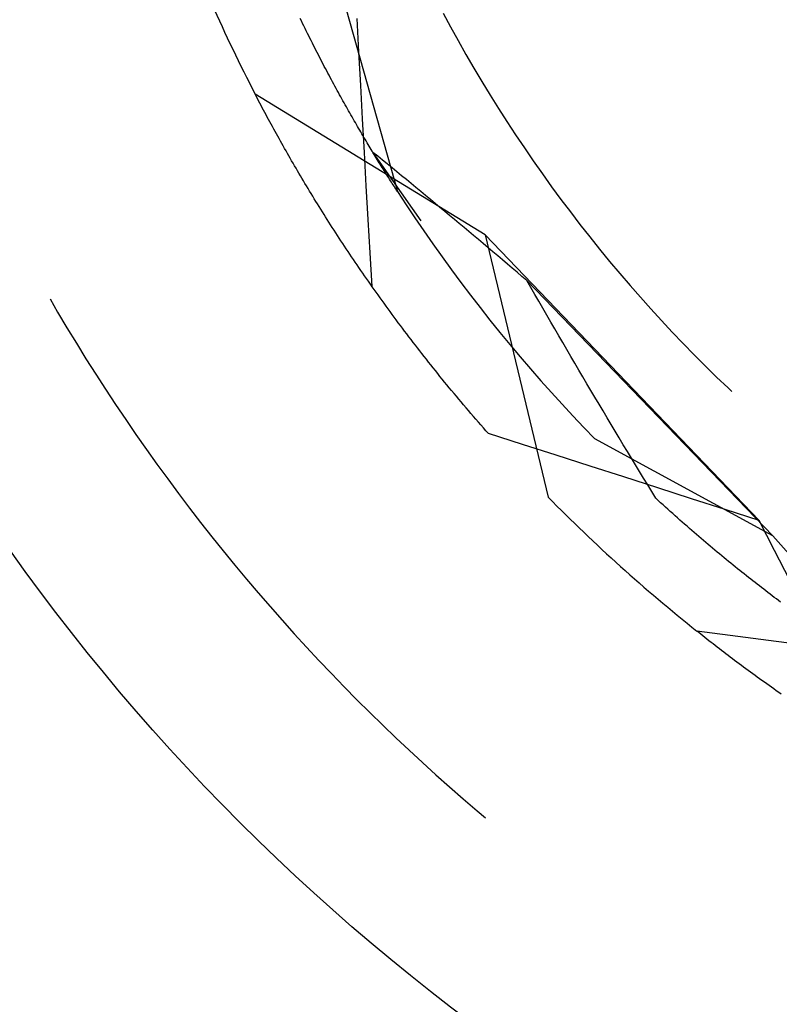
# Model space of a CAD drawing. Units: millimetres. Extents: x 0 to 841, y 0 to 594.
# Drawn here: x 257 to 258, y 520 to 522 of the extents above; entities that cross this region are included whole.
import ezdxf

# ---------------------------------------------------------------- set-up
doc = ezdxf.new("R2010")
doc.units = ezdxf.units.MM
doc.layers.add('SLD-0', color=179, linetype='Continuous')

msp = doc.modelspace()

# ---------------------------------------------------------------- linework, layer by layer
at = {"layer": 'SLD-0'}
for p, q in [((257.1233, 521.6828), (257.2269, 521.3147)), ((257.0457, 521.6364), (257.0434, 521.6412)), ((257.1541, 521.5779), (257.1507, 521.6411)), ((257.3129, 521.6514), (257.327, 521.6253)), ((257.0481, 521.6317), (257.0457, 521.6364)), ((257.0504, 521.627), (257.0481, 521.6317)), ((257.0527, 521.6223), (257.0504, 521.627)), ((257.055, 521.6176), (257.0527, 521.6223)), ((257.327, 521.6253), (257.3414, 521.5992)), ((257.0573, 521.613), (257.055, 521.6176)), ((257.0595, 521.6083), (257.0573, 521.613)), ((257.0618, 521.6037), (257.0595, 521.6083)), ((257.0641, 521.5992), (257.0618, 521.6037)), ((257.0664, 521.5946), (257.0641, 521.5992)), ((257.0687, 521.5901), (257.0664, 521.5946)), ((257.071, 521.5856), (257.0687, 521.5901)), ((257.0732, 521.5812), (257.071, 521.5856)), ((257.3414, 521.5992), (257.3561, 521.5733)), ((257.0755, 521.5767), (257.0732, 521.5812)), ((257.0778, 521.5723), (257.0755, 521.5767)), ((257.08, 521.568), (257.0778, 521.5723)), ((257.0823, 521.5636), (257.08, 521.568)), ((257.1576, 521.5147), (257.1541, 521.5779)), ((257.3561, 521.5733), (257.371, 521.5476)), ((257.0845, 521.5593), (257.0823, 521.5636)), ((257.0868, 521.555), (257.0845, 521.5593)), ((257.089, 521.5507), (257.0868, 521.555)), ((257.0913, 521.5464), (257.089, 521.5507)), ((257.371, 521.5476), (257.3862, 521.522)), ((257.0935, 521.5422), (257.0913, 521.5464)), ((257.0957, 521.538), (257.0935, 521.5422)), ((257.098, 521.5338), (257.0957, 521.538)), ((257.1002, 521.5296), (257.098, 521.5338)), ((257.1024, 521.5255), (257.1002, 521.5296)), ((257.1046, 521.5214), (257.1024, 521.5255)), ((257.1068, 521.5173), (257.1046, 521.5214)), ((257.109, 521.5133), (257.1068, 521.5173)), ((257.1112, 521.5092), (257.109, 521.5133)), ((257.1611, 521.4515), (257.1576, 521.5147)), ((257.3862, 521.522), (257.4017, 521.4966)), ((257.3923, 521.2326), (256.9583, 521.4985)), ((256.9606, 521.4942), (256.9583, 521.4985)), ((256.9628, 521.4899), (256.9606, 521.4942)), ((257.1134, 521.5052), (257.1112, 521.5092)), ((257.1156, 521.5012), (257.1134, 521.5052)), ((257.1178, 521.4973), (257.1156, 521.5012)), ((257.1199, 521.4933), (257.1178, 521.4973)), ((257.1221, 521.4894), (257.1199, 521.4933)), ((257.4017, 521.4966), (257.4175, 521.4714)), ((256.9651, 521.4856), (256.9628, 521.4899)), ((256.9674, 521.4812), (256.9651, 521.4856)), ((256.9697, 521.4769), (256.9674, 521.4812)), ((256.972, 521.4725), (256.9697, 521.4769)), ((257.1242, 521.4856), (257.1221, 521.4894)), ((257.1264, 521.4817), (257.1242, 521.4856)), ((257.1285, 521.4779), (257.1264, 521.4817)), ((257.1307, 521.4741), (257.1285, 521.4779)), ((257.1328, 521.4703), (257.1307, 521.4741)), ((256.9743, 521.4681), (256.972, 521.4725)), ((256.9767, 521.4637), (256.9743, 521.4681)), ((256.979, 521.4593), (256.9767, 521.4637)), ((256.9814, 521.4549), (256.979, 521.4593)), ((256.9838, 521.4504), (256.9814, 521.4549)), ((257.1349, 521.4665), (257.1328, 521.4703)), ((257.137, 521.4628), (257.1349, 521.4665)), ((257.1392, 521.4591), (257.137, 521.4628)), ((257.1413, 521.4554), (257.1392, 521.4591)), ((257.1433, 521.4517), (257.1413, 521.4554)), ((257.4175, 521.4714), (257.4335, 521.4464)), ((256.9863, 521.4459), (256.9838, 521.4504)), ((256.9887, 521.4415), (256.9863, 521.4459)), ((256.9911, 521.437), (256.9887, 521.4415)), ((256.9936, 521.4325), (256.9911, 521.437)), ((257.1454, 521.4481), (257.1433, 521.4517)), ((257.1475, 521.4445), (257.1454, 521.4481)), ((257.1496, 521.4409), (257.1475, 521.4445)), ((257.1516, 521.4374), (257.1496, 521.4409)), ((257.1537, 521.4339), (257.1516, 521.4374)), ((257.1647, 521.3882), (257.1611, 521.4515)), ((257.4335, 521.4464), (257.4498, 521.4215)), ((256.9961, 521.4279), (256.9936, 521.4325)), ((256.9986, 521.4234), (256.9961, 521.4279)), ((257.0011, 521.4189), (256.9986, 521.4234)), ((257.0037, 521.4143), (257.0011, 521.4189)), ((257.1557, 521.4304), (257.1537, 521.4339)), ((257.1578, 521.4269), (257.1557, 521.4304)), ((257.1598, 521.4234), (257.1578, 521.4269)), ((257.1618, 521.42), (257.1598, 521.4234)), ((257.1638, 521.4166), (257.1618, 521.42)), ((257.4498, 521.4215), (257.4664, 521.3968)), ((257.0062, 521.4097), (257.0037, 521.4143)), ((257.0088, 521.4051), (257.0062, 521.4097)), ((257.0114, 521.4005), (257.0088, 521.4051)), ((257.014, 521.3959), (257.0114, 521.4005)), ((257.1658, 521.4133), (257.1638, 521.4166)), ((257.1678, 521.4099), (257.1658, 521.4133)), ((257.1698, 521.4066), (257.1678, 521.4099)), ((257.1717, 521.4033), (257.1698, 521.4066)), ((257.1737, 521.4), (257.1717, 521.4033)), ((257.1756, 521.3968), (257.1737, 521.4)), ((257.0167, 521.3913), (257.014, 521.3959)), ((257.0193, 521.3866), (257.0167, 521.3913)), ((257.022, 521.382), (257.0193, 521.3866)), ((257.0246, 521.3773), (257.022, 521.382)), ((257.1682, 521.325), (257.1647, 521.3882)), ((257.1776, 521.3936), (257.1756, 521.3968)), ((257.1795, 521.3904), (257.1776, 521.3936)), ((257.1814, 521.3872), (257.1795, 521.3904)), ((257.1807, 521.3884), (257.2713, 521.259)), ((257.1897, 521.3811), (257.1807, 521.3884)), ((257.1833, 521.3841), (257.1814, 521.3872)), ((257.1852, 521.381), (257.1833, 521.3841)), ((257.1871, 521.3779), (257.1852, 521.381)), ((257.1987, 521.3738), (257.1897, 521.3811)), ((257.4664, 521.3968), (257.4832, 521.3722)), ((257.0273, 521.3726), (257.0246, 521.3773)), ((257.0301, 521.3679), (257.0273, 521.3726)), ((257.0328, 521.3632), (257.0301, 521.3679)), ((257.0356, 521.3585), (257.0328, 521.3632)), ((257.189, 521.3749), (257.1871, 521.3779)), ((257.1908, 521.3719), (257.189, 521.3749)), ((257.1927, 521.3689), (257.1908, 521.3719)), ((257.1945, 521.3659), (257.1927, 521.3689)), ((257.1963, 521.363), (257.1945, 521.3659)), ((257.1981, 521.36), (257.1963, 521.363)), ((257.2077, 521.3665), (257.1987, 521.3738)), ((257.2168, 521.3591), (257.2077, 521.3665)), ((257.4832, 521.3722), (257.5003, 521.3479)), ((257.0383, 521.3538), (257.0356, 521.3585)), ((257.0411, 521.349), (257.0383, 521.3538)), ((257.0439, 521.3443), (257.0411, 521.349)), ((257.0468, 521.3395), (257.0439, 521.3443)), ((257.1999, 521.3572), (257.1981, 521.36)), ((257.2017, 521.3543), (257.1999, 521.3572)), ((257.2035, 521.3515), (257.2017, 521.3543)), ((257.2052, 521.3487), (257.2035, 521.3515)), ((257.207, 521.3459), (257.2052, 521.3487)), ((257.2087, 521.3431), (257.207, 521.3459)), ((257.2104, 521.3404), (257.2087, 521.3431)), ((257.2258, 521.3518), (257.2168, 521.3591)), ((257.2348, 521.3444), (257.2258, 521.3518)), ((257.2438, 521.337), (257.2348, 521.3444)), ((257.5003, 521.3479), (257.5177, 521.3237)), ((257.0496, 521.3347), (257.0468, 521.3395)), ((257.0525, 521.3299), (257.0496, 521.3347)), ((257.0554, 521.3251), (257.0525, 521.3299)), ((257.0583, 521.3203), (257.0554, 521.3251)), ((257.1718, 521.2618), (257.1682, 521.325)), ((257.2122, 521.3377), (257.2104, 521.3404)), ((257.2138, 521.335), (257.2122, 521.3377)), ((257.2155, 521.3324), (257.2138, 521.335)), ((257.2172, 521.3298), (257.2155, 521.3324)), ((257.2188, 521.3272), (257.2172, 521.3298)), ((257.2205, 521.3247), (257.2188, 521.3272)), ((257.2221, 521.3221), (257.2205, 521.3247)), ((257.2529, 521.3295), (257.2438, 521.337)), ((257.2619, 521.3221), (257.2529, 521.3295)), ((257.0612, 521.3155), (257.0583, 521.3203)), ((257.0641, 521.3106), (257.0612, 521.3155)), ((257.0671, 521.3058), (257.0641, 521.3106)), ((257.0701, 521.3009), (257.0671, 521.3058)), ((257.2237, 521.3196), (257.2221, 521.3221)), ((257.2253, 521.3172), (257.2237, 521.3196)), ((257.2269, 521.3147), (257.2253, 521.3172)), ((257.2269, 521.3147), (257.2432, 521.2897)), ((257.271, 521.3146), (257.2619, 521.3221)), ((257.28, 521.3072), (257.271, 521.3146)), ((257.2891, 521.2997), (257.28, 521.3072)), ((257.5177, 521.3237), (257.5353, 521.2997)), ((257.0731, 521.296), (257.0701, 521.3009)), ((257.0761, 521.2912), (257.0731, 521.296)), ((257.0791, 521.2863), (257.0761, 521.2912)), ((257.2432, 521.2897), (257.2599, 521.2648)), ((257.2981, 521.2922), (257.2891, 521.2997)), ((257.3072, 521.2846), (257.2981, 521.2922)), ((257.5353, 521.2997), (257.5532, 521.276)), ((257.0822, 521.2814), (257.0791, 521.2863)), ((257.0853, 521.2764), (257.0822, 521.2814)), ((257.0884, 521.2715), (257.0853, 521.2764)), ((257.0915, 521.2666), (257.0884, 521.2715)), ((257.3163, 521.2771), (257.3072, 521.2846)), ((257.3253, 521.2695), (257.3163, 521.2771)), ((257.3344, 521.262), (257.3253, 521.2695)), ((257.5532, 521.276), (257.5713, 521.2524)), ((257.0946, 521.2616), (257.0915, 521.2666)), ((257.0978, 521.2567), (257.0946, 521.2616)), ((257.1009, 521.2517), (257.0978, 521.2567)), ((257.1041, 521.2467), (257.1009, 521.2517)), ((257.1754, 521.1986), (257.1718, 521.2618)), ((257.2599, 521.2648), (257.2767, 521.2401)), ((257.3435, 521.2544), (257.3344, 521.262)), ((257.3526, 521.2468), (257.3435, 521.2544)), ((257.5713, 521.2524), (257.5897, 521.229)), ((257.1073, 521.2417), (257.1041, 521.2467)), ((257.1106, 521.2367), (257.1073, 521.2417)), ((257.1138, 521.2317), (257.1106, 521.2367)), ((257.1171, 521.2267), (257.1138, 521.2317)), ((257.2767, 521.2401), (257.2938, 521.2156)), ((257.3617, 521.2392), (257.3526, 521.2468)), ((257.3707, 521.2315), (257.3617, 521.2392)), ((257.3798, 521.2239), (257.3707, 521.2315)), ((257.3923, 521.2326), (257.5111, 520.7377)), ((257.3923, 521.2326), (257.9093, 520.6937)), ((257.1204, 521.2217), (257.1171, 521.2267)), ((257.1237, 521.2166), (257.1204, 521.2217)), ((257.127, 521.2116), (257.1237, 521.2166)), ((257.2938, 521.2156), (257.3111, 521.1912)), ((257.3889, 521.2162), (257.3798, 521.2239)), ((257.398, 521.2085), (257.3889, 521.2162)), ((257.5897, 521.229), (257.6083, 521.2058)), ((257.1304, 521.2065), (257.127, 521.2116)), ((257.1337, 521.2015), (257.1304, 521.2065)), ((257.1371, 521.1964), (257.1337, 521.2015)), ((257.1405, 521.1913), (257.1371, 521.1964)), ((257.1791, 521.1354), (257.1754, 521.1986)), ((257.4072, 521.2008), (257.398, 521.2085)), ((257.4163, 521.1931), (257.4072, 521.2008)), ((257.6083, 521.2058), (257.6272, 521.1828)), ((257.144, 521.1862), (257.1405, 521.1913)), ((257.1474, 521.1811), (257.144, 521.1862)), ((257.1509, 521.176), (257.1474, 521.1811)), ((257.1544, 521.1709), (257.1509, 521.176)), ((257.3111, 521.1912), (257.3287, 521.167)), ((257.4254, 521.1854), (257.4163, 521.1931)), ((257.4345, 521.1777), (257.4254, 521.1854)), ((257.4436, 521.17), (257.4345, 521.1777)), ((257.6272, 521.1828), (257.6463, 521.16)), ((257.1579, 521.1658), (257.1544, 521.1709)), ((257.1614, 521.1606), (257.1579, 521.1658)), ((257.165, 521.1555), (257.1614, 521.1606)), ((257.3287, 521.167), (257.3466, 521.143)), ((257.4527, 521.1622), (257.4436, 521.17)), ((257.4619, 521.1544), (257.4527, 521.1622)), ((257.6463, 521.16), (257.6657, 521.1374)), ((257.1686, 521.1503), (257.165, 521.1555)), ((257.1722, 521.1452), (257.1686, 521.1503)), ((257.1758, 521.14), (257.1722, 521.1452)), ((257.1794, 521.1348), (257.1758, 521.14)), ((257.3466, 521.143), (257.3646, 521.1192)), ((257.471, 521.1467), (257.4619, 521.1544)), ((257.4785, 521.1336), (257.471, 521.1467)), ((257.9349, 520.665), (257.471, 521.1467)), ((257.1831, 521.1296), (257.1794, 521.1348)), ((257.1867, 521.1245), (257.1831, 521.1296)), ((257.1904, 521.1193), (257.1867, 521.1245)), ((257.4861, 521.1205), (257.4785, 521.1336)), ((257.4936, 521.1074), (257.4861, 521.1205)), ((257.6657, 521.1374), (257.6853, 521.115)), ((256.5716, 521.1118), (256.5859, 521.0871)), ((257.1942, 521.1141), (257.1904, 521.1193)), ((257.1979, 521.1088), (257.1942, 521.1141)), ((257.2017, 521.1036), (257.1979, 521.1088)), ((257.2055, 521.0984), (257.2017, 521.1036)), ((257.3646, 521.1192), (257.3829, 521.0955)), ((257.5011, 521.0944), (257.4936, 521.1074)), ((257.6853, 521.115), (257.7051, 521.0929)), ((256.5859, 521.0871), (256.6035, 521.0576)), ((257.2093, 521.0932), (257.2055, 521.0984)), ((257.2131, 521.0879), (257.2093, 521.0932)), ((257.2169, 521.0827), (257.2131, 521.0879)), ((257.3829, 521.0955), (257.4014, 521.0721)), ((257.5087, 521.0814), (257.5011, 521.0944)), ((257.7051, 521.0929), (257.7252, 521.0709)), ((257.2208, 521.0774), (257.2169, 521.0827)), ((257.2247, 521.0722), (257.2208, 521.0774)), ((257.2286, 521.0669), (257.2247, 521.0722)), ((257.2326, 521.0616), (257.2286, 521.0669)), ((257.4014, 521.0721), (257.4202, 521.0488)), ((257.5162, 521.0683), (257.5087, 521.0814)), ((257.5238, 521.0553), (257.5162, 521.0683)), ((257.7252, 521.0709), (257.7455, 521.0492)), ((256.6035, 521.0576), (256.6213, 521.0283)), ((257.2365, 521.0564), (257.2326, 521.0616)), ((257.2405, 521.0511), (257.2365, 521.0564)), ((257.2445, 521.0458), (257.2405, 521.0511)), ((257.2485, 521.0405), (257.2445, 521.0458)), ((257.4202, 521.0488), (257.4392, 521.0257)), ((257.5314, 521.0424), (257.5238, 521.0553)), ((257.7455, 521.0492), (257.7661, 521.0277)), ((256.6213, 521.0283), (256.6393, 520.9991)), ((257.2526, 521.0352), (257.2485, 521.0405)), ((257.2566, 521.0299), (257.2526, 521.0352)), ((257.2607, 521.0246), (257.2566, 521.0299)), ((257.5389, 521.0294), (257.5314, 521.0424)), ((257.5465, 521.0164), (257.5389, 521.0294)), ((257.7661, 521.0277), (257.7869, 521.0064)), ((257.2648, 521.0193), (257.2607, 521.0246)), ((257.269, 521.0139), (257.2648, 521.0193)), ((257.2731, 521.0086), (257.269, 521.0139)), ((257.2773, 521.0033), (257.2731, 521.0086)), ((257.4392, 521.0257), (257.4584, 521.0028)), ((257.5541, 521.0035), (257.5465, 521.0164)), ((256.6393, 520.9991), (256.6577, 520.9701)), ((257.2815, 520.998), (257.2773, 521.0033)), ((257.2857, 520.9926), (257.2815, 520.998)), ((257.29, 520.9873), (257.2857, 520.9926)), ((257.4584, 521.0028), (257.4778, 520.98)), ((257.5616, 520.9906), (257.5541, 521.0035)), ((257.5692, 520.9777), (257.5616, 520.9906)), ((257.7869, 521.0064), (257.8079, 520.9853)), ((257.2942, 520.9819), (257.29, 520.9873)), ((257.2985, 520.9766), (257.2942, 520.9819)), ((257.3029, 520.9712), (257.2985, 520.9766)), ((257.4778, 520.98), (257.4975, 520.9575)), ((257.5768, 520.9648), (257.5692, 520.9777)), ((257.8079, 520.9853), (257.8291, 520.9645)), ((256.6577, 520.9701), (256.6763, 520.9413)), ((257.3072, 520.9658), (257.3029, 520.9712)), ((257.3116, 520.9605), (257.3072, 520.9658)), ((257.3159, 520.9551), (257.3116, 520.9605)), ((257.3203, 520.9497), (257.3159, 520.9551)), ((257.4975, 520.9575), (257.5174, 520.9352)), ((257.5844, 520.9519), (257.5768, 520.9648)), ((257.8291, 520.9645), (257.8506, 520.9439)), ((256.6763, 520.9413), (256.6951, 520.9126)), ((257.3248, 520.9443), (257.3203, 520.9497)), ((257.3292, 520.939), (257.3248, 520.9443)), ((257.3337, 520.9336), (257.3292, 520.939)), ((257.5174, 520.9352), (257.5375, 520.9131)), ((257.592, 520.939), (257.5844, 520.9519)), ((257.5996, 520.9262), (257.592, 520.939)), ((257.8506, 520.9439), (257.8578, 520.9371)), ((257.3382, 520.9282), (257.3337, 520.9336)), ((257.3427, 520.9228), (257.3382, 520.9282)), ((257.3473, 520.9174), (257.3427, 520.9228)), ((257.3518, 520.912), (257.3473, 520.9174)), ((257.6072, 520.9134), (257.5996, 520.9262)), ((256.6951, 520.9126), (256.7143, 520.8842)), ((257.3564, 520.9066), (257.3518, 520.912)), ((257.361, 520.9012), (257.3564, 520.9066)), ((257.3657, 520.8958), (257.361, 520.9012)), ((257.5375, 520.9131), (257.5579, 520.8911)), ((257.6148, 520.9006), (257.6072, 520.9134)), ((257.6225, 520.8878), (257.6148, 520.9006)), ((256.7143, 520.8842), (256.7337, 520.8559)), ((257.3703, 520.8903), (257.3657, 520.8958)), ((257.375, 520.8849), (257.3703, 520.8903)), ((257.3797, 520.8795), (257.375, 520.8849)), ((257.3845, 520.8741), (257.3797, 520.8795)), ((257.5579, 520.8911), (257.5784, 520.8694)), ((257.6301, 520.875), (257.6225, 520.8878)), ((257.3892, 520.8687), (257.3845, 520.8741)), ((257.394, 520.8632), (257.3892, 520.8687)), ((257.3988, 520.8578), (257.394, 520.8632)), ((257.5784, 520.8694), (257.5992, 520.8479)), ((257.6377, 520.8623), (257.6301, 520.875)), ((257.6454, 520.8495), (257.6377, 520.8623)), ((256.7337, 520.8559), (256.7534, 520.8278)), ((257.4626, 520.8374), (257.3988, 520.8578)), ((257.9349, 520.665), (257.5992, 520.8479)), ((257.653, 520.8368), (257.6454, 520.8495)), ((256.7534, 520.8278), (256.7733, 520.7999)), ((257.5265, 520.8169), (257.4626, 520.8374)), ((257.6607, 520.8241), (257.653, 520.8368)), ((257.6683, 520.8114), (257.6607, 520.8241)), ((257.5903, 520.7965), (257.5265, 520.8169)), ((257.676, 520.7988), (257.6683, 520.8114)), ((256.7733, 520.7999), (256.7935, 520.7721)), ((257.6541, 520.776), (257.5903, 520.7965)), ((257.6837, 520.7861), (257.676, 520.7988)), ((257.6913, 520.7735), (257.6837, 520.7861)), ((256.7935, 520.7721), (256.8139, 520.7446)), ((257.7179, 520.7554), (257.6541, 520.776)), ((257.699, 520.7609), (257.6913, 520.7735)), ((257.7067, 520.7483), (257.699, 520.7609)), ((257.7144, 520.7358), (257.7067, 520.7483)), ((257.7817, 520.7349), (257.7179, 520.7554)), ((256.8139, 520.7446), (256.8346, 520.7172)), ((257.719, 520.7315), (257.7144, 520.7358)), ((257.7235, 520.7274), (257.719, 520.7315)), ((257.8455, 520.7143), (257.7817, 520.7349)), ((256.8346, 520.7172), (256.8556, 520.6901)), ((257.7281, 520.7232), (257.7235, 520.7274)), ((257.7327, 520.719), (257.7281, 520.7232)), ((257.7372, 520.7149), (257.7327, 520.719)), ((257.7417, 520.7108), (257.7372, 520.7149)), ((257.9093, 520.6937), (257.8455, 520.7143)), ((257.7463, 520.7068), (257.7417, 520.7108)), ((257.7508, 520.7027), (257.7463, 520.7068)), ((257.7553, 520.6987), (257.7508, 520.7027)), ((257.7598, 520.6947), (257.7553, 520.6987)), ((257.7643, 520.6908), (257.7598, 520.6947)), ((257.9382, 520.6373), (257.9093, 520.6937)), ((256.8556, 520.6901), (256.8768, 520.6631)), ((257.7687, 520.6868), (257.7643, 520.6908)), ((257.7732, 520.6829), (257.7687, 520.6868)), ((257.7777, 520.679), (257.7732, 520.6829)), ((257.7821, 520.6752), (257.7777, 520.679)), ((257.7865, 520.6713), (257.7821, 520.6752)), ((256.8768, 520.6631), (256.8983, 520.6363)), ((257.7909, 520.6675), (257.7865, 520.6713)), ((257.7954, 520.6637), (257.7909, 520.6675)), ((257.7997, 520.6599), (257.7954, 520.6637)), ((257.8041, 520.6562), (257.7997, 520.6599)), ((257.8085, 520.6525), (257.8041, 520.6562)), ((257.9349, 520.665), (258.1879, 520.3783)), ((257.8129, 520.6488), (257.8085, 520.6525)), ((257.8172, 520.6451), (257.8129, 520.6488)), ((257.8216, 520.6415), (257.8172, 520.6451)), ((257.8259, 520.6378), (257.8216, 520.6415)), ((257.8302, 520.6343), (257.8259, 520.6378)), ((257.9671, 520.581), (257.9382, 520.6373)), ((256.8983, 520.6363), (256.92, 520.6098)), ((257.8345, 520.6307), (257.8302, 520.6343)), ((257.8388, 520.6271), (257.8345, 520.6307)), ((257.8431, 520.6236), (257.8388, 520.6271)), ((257.8473, 520.6201), (257.8431, 520.6236)), ((257.8516, 520.6166), (257.8473, 520.6201)), ((256.92, 520.6098), (256.9419, 520.5834)), ((257.8558, 520.6132), (257.8516, 520.6166)), ((257.8601, 520.6097), (257.8558, 520.6132)), ((257.8643, 520.6063), (257.8601, 520.6097)), ((257.8685, 520.6029), (257.8643, 520.6063)), ((257.8727, 520.5996), (257.8685, 520.6029)), ((256.9419, 520.5834), (256.9641, 520.5572)), ((257.8769, 520.5962), (257.8727, 520.5996)), ((257.881, 520.5929), (257.8769, 520.5962)), ((257.8852, 520.5896), (257.881, 520.5929)), ((257.8893, 520.5863), (257.8852, 520.5896)), ((257.8934, 520.5831), (257.8893, 520.5863)), ((257.8975, 520.5798), (257.8934, 520.5831)), ((257.9016, 520.5766), (257.8975, 520.5798)), ((257.9057, 520.5735), (257.9016, 520.5766)), ((257.9098, 520.5703), (257.9057, 520.5735)), ((257.9138, 520.5671), (257.9098, 520.5703)), ((257.9179, 520.564), (257.9138, 520.5671)), ((257.9219, 520.5609), (257.9179, 520.564)), ((256.9641, 520.5572), (256.9866, 520.5313)), ((257.9259, 520.5579), (257.9219, 520.5609)), ((257.9299, 520.5548), (257.9259, 520.5579)), ((257.9339, 520.5518), (257.9299, 520.5548)), ((257.9379, 520.5488), (257.9339, 520.5518)), ((257.9418, 520.5458), (257.9379, 520.5488)), ((257.9458, 520.5428), (257.9418, 520.5458)), ((256.9866, 520.5313), (257.0093, 520.5056)), ((257.9497, 520.5398), (257.9458, 520.5428)), ((257.0093, 520.5056), (257.0322, 520.48)), ((257.0322, 520.48), (257.0554, 520.4547)), ((258.2962, 520.4188), (257.7916, 520.4852)), ((257.7954, 520.4822), (257.7916, 520.4852)), ((257.7992, 520.4791), (257.7954, 520.4822)), ((257.803, 520.4761), (257.7992, 520.4791)), ((257.8069, 520.4731), (257.803, 520.4761)), ((257.8107, 520.47), (257.8069, 520.4731)), ((257.8146, 520.467), (257.8107, 520.47)), ((257.0554, 520.4547), (257.0788, 520.4296)), ((257.8185, 520.4639), (257.8146, 520.467)), ((257.8225, 520.4608), (257.8185, 520.4639)), ((257.8264, 520.4578), (257.8225, 520.4608)), ((257.8304, 520.4547), (257.8264, 520.4578)), ((257.8344, 520.4516), (257.8304, 520.4547)), ((257.8385, 520.4485), (257.8344, 520.4516)), ((257.8425, 520.4454), (257.8385, 520.4485)), ((257.8466, 520.4423), (257.8425, 520.4454)), ((257.8507, 520.4392), (257.8466, 520.4423)), ((257.8548, 520.4361), (257.8507, 520.4392)), ((257.8589, 520.4329), (257.8548, 520.4361)), ((257.8631, 520.4298), (257.8589, 520.4329)), ((257.0788, 520.4296), (257.1024, 520.4048)), ((257.8673, 520.4267), (257.8631, 520.4298)), ((257.8715, 520.4235), (257.8673, 520.4267)), ((257.8757, 520.4204), (257.8715, 520.4235)), ((257.8799, 520.4172), (257.8757, 520.4204)), ((257.8842, 520.4141), (257.8799, 520.4172)), ((257.8885, 520.4109), (257.8842, 520.4141)), ((257.1024, 520.4048), (257.1262, 520.3801)), ((257.8928, 520.4078), (257.8885, 520.4109)), ((257.8971, 520.4046), (257.8928, 520.4078)), ((257.9015, 520.4014), (257.8971, 520.4046)), ((257.9058, 520.3982), (257.9015, 520.4014)), ((257.9102, 520.3951), (257.9058, 520.3982)), ((257.1262, 520.3801), (257.1503, 520.3557)), ((257.9146, 520.3919), (257.9102, 520.3951)), ((257.9191, 520.3887), (257.9146, 520.3919)), ((257.9235, 520.3855), (257.9191, 520.3887)), ((257.928, 520.3823), (257.9235, 520.3855)), ((257.9325, 520.3791), (257.928, 520.3823)), ((257.937, 520.3759), (257.9325, 520.3791)), ((257.9416, 520.3727), (257.937, 520.3759)), ((257.9462, 520.3694), (257.9416, 520.3727)), ((257.9507, 520.3662), (257.9462, 520.3694)), ((257.1503, 520.3557), (257.1746, 520.3315)), ((257.1746, 520.3315), (257.1992, 520.3075)), ((257.1992, 520.3075), (257.224, 520.2838)), ((257.224, 520.2838), (257.2489, 520.2603)), ((257.2489, 520.2603), (257.2741, 520.237)), ((257.2741, 520.237), (257.2996, 520.2139)), ((257.2996, 520.2139), (257.3252, 520.1911)), ((257.3252, 520.1911), (257.351, 520.1686)), ((257.351, 520.1686), (257.3771, 520.1462)), ((257.3771, 520.1462), (257.3931, 520.1327))]:
    msp.add_line(p, q, dxfattribs=at)
for radius in [4, 2]:
    msp.add_circle((259.7587, 522.9519), radius, dxfattribs=at)
for radius, start, end in [(3.155, 200.571, 207.429), (5.4, 204.2859, 317.2661), (3.155, 224.571, 231.429), (5.7395, 208.15126, 315.0297)]:
    msp.add_arc((259.7587, 522.9519), radius, start, end, dxfattribs=at)

doc.saveas('drawing.dxf')
